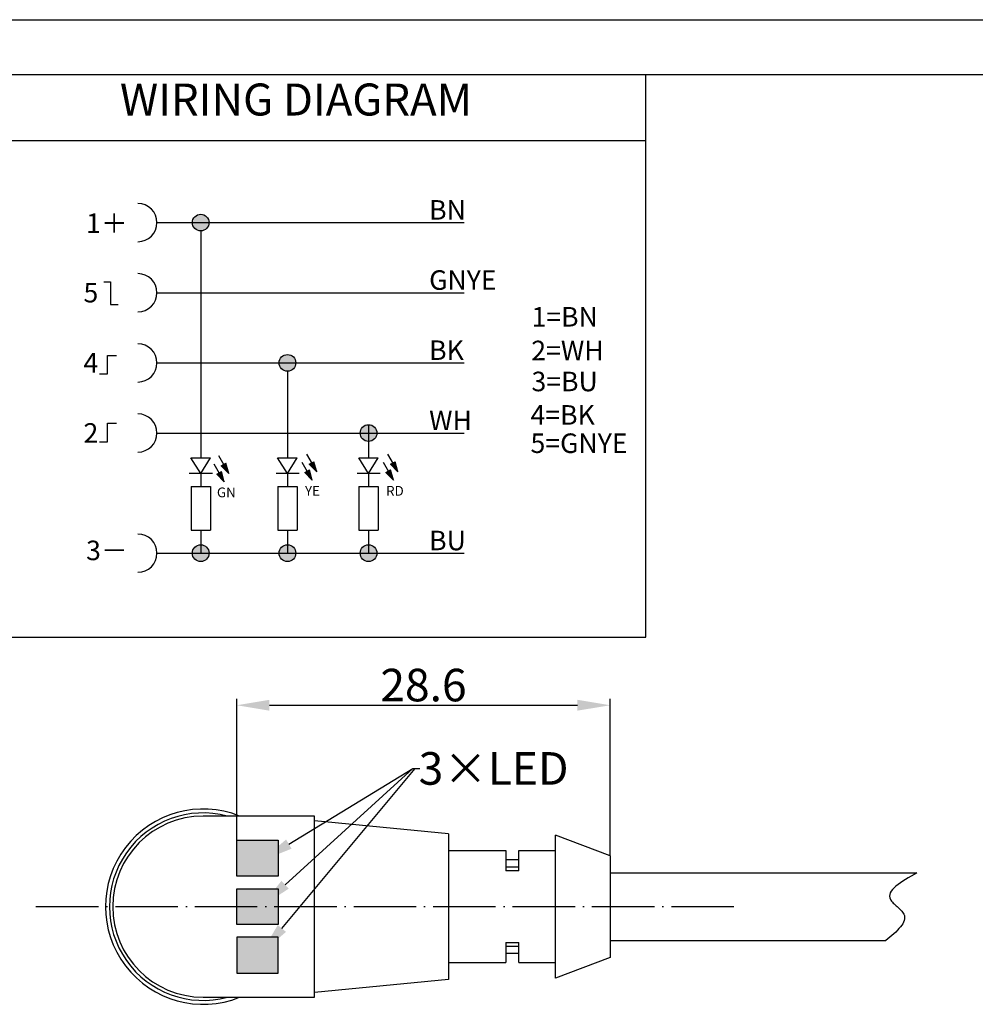
# Model space of a CAD drawing. Units: inches. Extents: x 2715 to 2965, y 1482 to 1659.
# Drawn here: x 2767 to 2840, y 1584 to 1659 of the extents above; entities that cross this region are included whole.
import ezdxf
from ezdxf import colors
from ezdxf.entities.mleader import LeaderData, LeaderLine
from ezdxf.math import Vec2, Vec3

# ---------------------------------------------------------------- set-up
doc = ezdxf.new("R2010")
doc.units = ezdxf.units.IN
doc.header["$MEASUREMENT"] = 0
doc.linetypes.add('ACAD_ISO04W100', pattern=[30, 24, -3, 0, -3])
doc.layers.add('A1', color=7, linetype='Continuous', lineweight=30)
doc.layers.add('A7', color=7, linetype='Continuous', lineweight=25)
for name, color, linetype in [('A2', 1, 'ACAD_ISO04W100'), ('A3', 3, 'Continuous'), ('A6', 1, 'Continuous')]:
    doc.layers.add(name, color=color, linetype=linetype)
doc.styles.get("Standard").update_dxf_attribs({"font": 'txt', "bigfont": 'gbcbig.shx'})
doc.styles.add('样式', font='isocp.shx', dxfattribs={"bigfont": 'gbcbig.shx'})
doc.dimstyles.get("Standard").update_dxf_attribs({"dimtxt": 2.5, "dimasz": 2.5, "dimexe": 0.5, "dimexo": 0, "dimgap": 0.3, "dimtad": 1, "dimdec": 3, "dimdsep": 46, "dimtxsty": '样式', "dimcen": 0.09, "dimclrd": 256, "dimclrt": 2, "dimadec": 0, "dimazin": 0, "dimtfac": 1, "dimtdec": 3, "dimtmove": 0, "dimatfit": 3, "dimfxl": 0, "dimtolj": 1, "dimtzin": 0, "dimarcsym": 0})

# ---------------------------------------------------------------- blocks, each defined once
blk = doc.blocks.new('*D24')
at = {"layer": 'A3', "color": 0, "lineweight": -2}
for p, q in [((2783.276, 1596.341), (2783.276, 1607.208)), ((2811.934, 1595.141), (2811.934, 1607.208))]:
    blk.add_line(p, q, dxfattribs=at)
at = {"layer": 'A3', "color": 7, "lineweight": -2}
blk.add_line((2785.776, 1606.708), (2809.434, 1606.708), dxfattribs=at)
at = {"layer": 'A3', "color": 7}
for points in [[(2785.776, 1607.125), (2785.776, 1606.292), (2783.276, 1606.708)], [(2809.434, 1607.125), (2809.434, 1606.292), (2811.934, 1606.708)]]:
    blk.add_solid(points, dxfattribs=at)
at = {"layer": 'Defpoints', "color": 0}
for p in [(2811.934, 1606.708), (2783.276, 1596.341), (2811.934, 1595.141)]:
    blk.add_point(p, dxfattribs=at)
at = {"layer": 'A3', "color": 7, "insert": (2797.605, 1608.258), "char_height": 2.5, "attachment_point": 5, "style": '样式'}
blk.add_mtext('\\A1;28.6', dxfattribs=at)

msp = doc.modelspace()

# ---------------------------------------------------------------- hatches: boundary and pattern name
at = {"layer": 'A1'}
h = msp.add_hatch(color=256, dxfattribs=at)
h.paths.add_polyline_path([(2781.1368, 1643.7741, 1), (2779.8531, 1643.7741)])
h.paths.add_polyline_path([(2779.8531, 1643.7741, 1), (2781.1368, 1643.7741)])
h.paths.add_polyline_path([(2787.7987, 1633.0006), (2786.515, 1633.0006, 1)])
h.paths.add_polyline_path([(2787.7987, 1633.0006, 1), (2786.515, 1633.0006)])
h.paths.add_polyline_path([(2793.3866, 1626.972), (2793.3866, 1627.6138), (2792.7448, 1627.6138, 0.4142136)])
h.paths.add_polyline_path([(2794.0285, 1627.6138), (2793.3866, 1627.6138), (2793.3866, 1626.972, 0.4142136)])
h.paths.add_polyline_path([(2793.3866, 1628.2557, 0.4142136), (2792.7448, 1627.6138), (2793.3866, 1627.6138)])
h.paths.add_polyline_path([(2793.3866, 1627.6138), (2794.0285, 1627.6138, 0.4142136), (2793.3866, 1628.2557)])
h.paths.add_polyline_path([(2781.1368, 1618.3865, 1), (2779.8531, 1618.3865, 1)])
h.paths.add_polyline_path([(2787.7987, 1618.3865, 1), (2786.515, 1618.3865, 1)])
h.paths.add_polyline_path([(2794.0285, 1618.3865, 1), (2792.7448, 1618.3865, 1)])
h = msp.add_hatch(color=256, dxfattribs=at)
h.paths.add_polyline_path([(2783.2757, 1593.5868), (2786.4496, 1593.5868), (2786.4496, 1596.3408), (2783.2757, 1596.3408)])
h.paths.add_polyline_path([(2786.4496, 1591.2405), (2786.4496, 1592.6175), (2783.2757, 1592.6175), (2783.2757, 1591.2405)])
h.paths.add_polyline_path([(2783.2757, 1591.2405), (2783.2757, 1589.8636), (2786.4496, 1589.8636), (2786.4496, 1591.2405)])
h.paths.add_polyline_path([(2783.2757, 1588.8942), (2783.2757, 1586.1403), (2786.4496, 1586.1403), (2786.4496, 1588.8942)])
at = {"layer": 'A7'}
h = msp.add_hatch(color=256, dxfattribs=at)
h.paths.add_polyline_path([(2782.6463, 1624.5057), (2782.249, 1625.1938), (2782.0721, 1625.0916)])
h.paths.add_polyline_path([(2782.6463, 1624.5057), (2782.426, 1625.2959), (2782.249, 1625.1938)])
h = msp.add_hatch(color=256, dxfattribs=at)
h.paths.add_polyline_path([(2789.4105, 1624.624), (2789.0132, 1625.3121), (2788.8363, 1625.2099)])
h.paths.add_polyline_path([(2789.4105, 1624.624), (2789.1902, 1625.4142), (2789.0132, 1625.3121)])
h = msp.add_hatch(color=256, dxfattribs=at)
h.paths.add_polyline_path([(2795.6403, 1624.624), (2795.243, 1625.3121), (2795.0661, 1625.2099)])
h.paths.add_polyline_path([(2795.6403, 1624.624), (2795.42, 1625.4142), (2795.243, 1625.3121)])
h = msp.add_hatch(color=256, dxfattribs=at)
h.paths.add_polyline_path([(2782.3007, 1623.8759), (2781.9034, 1624.564), (2781.7265, 1624.4618)])
h.paths.add_polyline_path([(2782.3007, 1623.8759), (2782.0804, 1624.6661), (2781.9034, 1624.564)])
h = msp.add_hatch(color=256, dxfattribs=at)
h.paths.add_polyline_path([(2789.0649, 1623.9942), (2788.6676, 1624.6823), (2788.4907, 1624.5801)])
h.paths.add_polyline_path([(2789.0649, 1623.9942), (2788.8446, 1624.7844), (2788.6676, 1624.6823)])
h = msp.add_hatch(color=256, dxfattribs=at)
h.paths.add_polyline_path([(2795.2947, 1623.9942), (2794.8974, 1624.6823), (2794.7205, 1624.5801)])
h.paths.add_polyline_path([(2795.2947, 1623.9942), (2795.0744, 1624.7844), (2794.8974, 1624.6823)])

# ---------------------------------------------------------------- linework, layer by layer
at = {"layer": 'A1'}
for p, q in [((2719.1026, 1655.1457), (2960.8714, 1655.1457)), ((2773.0579, 1639.2336), (2773.5596, 1639.2336)), ((2773.5596, 1639.2336), (2773.5596, 1637.4896)), ((2773.5596, 1637.4896), (2774.1646, 1637.4896)), ((2789.2342, 1598.1905), (2780.6842, 1598.1905)), ((2789.2342, 1584.2905), (2789.2342, 1598.1905)), ((2799.5342, 1596.8405), (2789.2342, 1597.8405)), ((2799.5342, 1596.8405), (2799.5342, 1585.6405)), ((2811.9342, 1595.1405), (2807.7342, 1596.7405)), ((2807.7342, 1585.7405), (2807.7342, 1596.7405)), ((2799.5342, 1595.5405), (2803.9342, 1595.5405)), ((2803.9342, 1595.5405), (2803.9342, 1593.9905)), ((2804.9342, 1595.5405), (2807.7342, 1595.5405)), ((2804.9342, 1593.9905), (2804.9342, 1595.5405)), ((2804.9342, 1594.8405), (2803.9342, 1594.8405)), ((2811.9342, 1595.1404), (2811.9342, 1587.3406)), ((2804.9342, 1594.2819), (2803.9342, 1594.2819)), ((2804.9342, 1593.9905), (2803.9342, 1593.9905)), ((2803.9342, 1588.4905), (2804.9342, 1588.4905)), ((2803.9342, 1588.4905), (2803.9342, 1586.9405)), ((2803.9342, 1588.1992), (2804.9342, 1588.1992)), ((2804.9342, 1586.9405), (2804.9342, 1588.4905)), ((2804.9342, 1587.6405), (2803.9342, 1587.6405)), ((2811.9342, 1587.3405), (2807.7342, 1585.7405)), ((2799.5342, 1586.9405), (2803.9342, 1586.9405)), ((2804.9342, 1586.9405), (2807.7342, 1586.9405)), ((2799.5342, 1585.6405), (2789.2342, 1584.6405)), ((2780.6842, 1584.2905), (2789.2342, 1584.2905))]:
    msp.add_line(p, q, dxfattribs=at)
at = {"layer": 'A1', "ltscale": 0.2}
for p, q in [((2811.9342, 1593.8405), (2835.5039, 1593.8405)), ((2811.9342, 1588.6405), (2833.1174, 1588.6405))]:
    msp.add_line(p, q, dxfattribs=at)
at = {"layer": 'A1'}
for points in [[(2783.2757, 1596.3408), (2786.4496, 1596.3408), (2786.4496, 1593.5868), (2783.2757, 1593.5868)], [(2783.2757, 1592.6175), (2786.4496, 1592.6175), (2786.4496, 1589.8636), (2783.2757, 1589.8636)], [(2783.2757, 1586.1403), (2786.4496, 1586.1403), (2786.4496, 1588.8942), (2783.2757, 1588.8942)]]:
    msp.add_lwpolyline(points, close=True, dxfattribs=at)
for radius, start, end in [(7.5, 68.156416, 291.876226), (7.2, 75.06963, 284.962887), (6.95, 90, 270)]:
    msp.add_arc((2780.6842, 1591.2405), radius, start, end, dxfattribs=at)
at = {"layer": 'A2', "color": 7, "ltscale": 0.2}
msp.add_line((2767.8439, 1591.2405), (2821.9545, 1591.2405), dxfattribs=at)
at = {"layer": 'A2', "color": 7}
msp.add_spline([(2835.5039, 1593.8405), (2833.4685, 1591.7948), (2834.4925, 1590.6691), (2833.1174, 1588.6405)], degree=3, dxfattribs=at)
at = {"layer": 'A6'}
msp.add_line((2714.8906, 1659.3577), (2965.0834, 1659.3577), dxfattribs=at)
at = {"layer": 'A7'}
for p, q in [((2814.6821, 1611.929), (2814.6821, 1655.1457)), ((2761.4129, 1650.0735), (2814.6821, 1650.0735)), ((2777.1353, 1643.7741), (2800.7248, 1643.7741)), ((2780.495, 1643.1323), (2780.495, 1625.7018)), ((2777.1353, 1638.3874), (2800.7248, 1638.3874)), ((2773.3385, 1632.162), (2773.3385, 1633.5758)), ((2773.3385, 1633.5758), (2774.0286, 1633.5758)), ((2777.1353, 1633.0006), (2800.7248, 1633.0006)), ((2772.7346, 1632.162), (2773.3385, 1632.162)), ((2787.1569, 1632.3587), (2787.1569, 1625.7018)), ((2773.3385, 1626.9494), (2773.3385, 1628.3633)), ((2773.3385, 1628.3633), (2774.0286, 1628.3633)), ((2793.3866, 1628.2557), (2793.3866, 1625.7018)), ((2777.1353, 1627.6138), (2800.7248, 1627.6138)), ((2772.7346, 1626.9494), (2773.3385, 1626.9494)), ((2781.8531, 1625.8795), (2782.6463, 1624.5057)), ((2788.6173, 1625.9978), (2789.4105, 1624.624)), ((2794.8471, 1625.9978), (2795.6403, 1624.624)), ((2780.495, 1624.4932), (2779.744, 1625.7018)), ((2779.744, 1625.7018), (2781.246, 1625.7018)), ((2780.495, 1624.4932), (2781.246, 1625.7018)), ((2781.5075, 1625.2497), (2782.3007, 1623.8759)), ((2782.0721, 1625.0916), (2782.426, 1625.2959)), ((2782.6463, 1624.5057), (2782.0721, 1625.0916)), ((2782.6463, 1624.5057), (2782.426, 1625.2959)), ((2787.1569, 1624.4932), (2786.4059, 1625.7018)), ((2786.4059, 1625.7018), (2787.9078, 1625.7018)), ((2787.1569, 1624.4932), (2787.9078, 1625.7018)), ((2788.2717, 1625.368), (2789.0649, 1623.9942)), ((2788.8363, 1625.2099), (2789.1902, 1625.4142)), ((2789.4105, 1624.624), (2788.8363, 1625.2099)), ((2789.4105, 1624.624), (2789.1902, 1625.4142)), ((2793.3866, 1624.4932), (2792.6357, 1625.7018)), ((2792.6357, 1625.7018), (2794.1376, 1625.7018)), ((2793.3866, 1624.4932), (2794.1376, 1625.7018)), ((2794.5015, 1625.368), (2795.2947, 1623.9942)), ((2795.0661, 1625.2099), (2795.42, 1625.4142)), ((2795.6403, 1624.624), (2795.0661, 1625.2099)), ((2795.6403, 1624.624), (2795.42, 1625.4142)), ((2781.399, 1624.4932), (2779.6198, 1624.4932)), ((2780.495, 1624.4932), (2780.495, 1623.5185)), ((2781.7265, 1624.4618), (2782.0804, 1624.6661)), ((2782.3007, 1623.8759), (2781.7265, 1624.4618)), ((2782.3007, 1623.8759), (2782.0804, 1624.6661)), ((2788.0608, 1624.4932), (2786.2817, 1624.4932)), ((2787.1569, 1624.4932), (2787.1569, 1623.5185)), ((2788.4907, 1624.5801), (2788.8446, 1624.7844)), ((2789.0649, 1623.9942), (2788.4907, 1624.5801)), ((2789.0649, 1623.9942), (2788.8446, 1624.7844)), ((2794.2906, 1624.4932), (2792.5115, 1624.4932)), ((2793.3866, 1624.4932), (2793.3866, 1623.5185)), ((2794.7205, 1624.5801), (2795.0744, 1624.7844)), ((2795.2947, 1623.9942), (2794.7205, 1624.5801)), ((2795.2947, 1623.9942), (2795.0744, 1624.7844)), ((2779.7508, 1623.5185), (2779.7508, 1620.1651)), ((2779.7508, 1623.5185), (2781.2392, 1623.5185)), ((2781.2392, 1623.5185), (2781.2392, 1620.1651)), ((2786.4126, 1623.5185), (2786.4126, 1620.1651)), ((2786.4126, 1623.5185), (2787.9011, 1623.5185)), ((2787.9011, 1623.5185), (2787.9011, 1620.1651)), ((2792.6424, 1623.5185), (2792.6424, 1620.1651)), ((2792.6424, 1623.5185), (2794.1309, 1623.5185)), ((2794.1309, 1623.5185), (2794.1309, 1620.1651)), ((2779.7508, 1620.1651), (2781.2392, 1620.1651)), ((2780.495, 1620.1651), (2780.495, 1618.3865)), ((2786.4126, 1620.1651), (2787.9011, 1620.1651)), ((2787.1569, 1620.1651), (2787.1569, 1618.3865)), ((2792.6424, 1620.1651), (2794.1309, 1620.1651)), ((2793.3866, 1620.1651), (2793.3866, 1618.3865)), ((2777.1353, 1618.3865), (2800.7248, 1618.3865)), ((2761.4129, 1611.929), (2814.6821, 1611.929))]:
    msp.add_line(p, q, dxfattribs=at)
for centre in [(2780.495, 1643.7741), (2787.1569, 1633.0006), (2793.3866, 1627.6138), (2780.495, 1618.3865), (2787.1569, 1618.3865), (2793.3866, 1618.3865)]:
    msp.add_circle(centre, 0.6419, dxfattribs=at)
for centre in [(2775.6675, 1643.7741), (2775.6675, 1638.3874), (2775.6675, 1633.0006), (2775.6675, 1627.6138), (2775.6675, 1618.3865)]:
    msp.add_arc(centre, 1.4678, 270, 90, dxfattribs=at)

# ---------------------------------------------------------------- texts
at = {"layer": 'A7', "color": 7, "insert": (2774.2884, 1651.2317), "char_height": 2.457449, "width": 33.716445, "attachment_point": 7, "style": '样式'}
msp.add_mtext('WIRING DIAGRAM', dxfattribs=at)
at = {"layer": 'A7', "attachment_point": 1, "style": '样式'}
for s, width, insert, char_height in [('BN', 1.760115, (2798.038, 1645.4994), 1.5), ('GNYE', 1.760115, (2798.038, 1640.1126), 1.5), ('5', 2.47413, (2771.4932, 1639.1446), 1.5), ('1=BN', 1.760115, (2805.9016, 1637.2898), 1.5), ('BK', 1.760115, (2798.038, 1634.7258), 1.5), ('2=WH', 1.760115, (2805.8858, 1634.7032), 1.5), ('3=BU', 1.760115, (2805.899, 1632.3232), 1.5), ('4=BK', 1.760115, (2805.8258, 1629.7541), 1.5), ('WH', 1.760115, (2798.038, 1629.3391), 1.5), ('2', 2.47413, (2771.4932, 1628.371), 1.5), ('5=GNYE', 1.760115, (2805.8258, 1627.5816), 1.5), ('YE', 0.936229, (2788.505, 1623.5477), 0.75), ('RD', 0.936229, (2794.7348, 1623.5477), 0.75), ('GN', 0.936229, (2781.7408, 1623.4294), 0.75), ('BU', 1.760115, (2798.038, 1620.1117), 1.5), ('3－', 2.47413, (2771.6931, 1619.3497), 1.5)]:
    msp.add_mtext_dynamic_manual_height_columns(s, width=width, gutter_width=1, heights=[0], dxfattribs=dict(at, insert=insert, char_height=char_height))
at = {"layer": 'A7', "char_height": 1.5, "attachment_point": 1}
for s, insert in [('1＋', (2771.6931, 1644.4807)), ('4', (2771.4932, 1633.7578))]:
    msp.add_mtext_dynamic_manual_height_columns(s, width=2.47413, gutter_width=1, heights=[0], dxfattribs=dict(at, insert=insert))

# ---------------------------------------------------------------- dimensions: what is measured, and where the dimension line sits
at = {"layer": 'A3', "color": 7}
dim = msp.add_linear_dim(base=(2811.9342, 1606.7082), p1=(2783.2757, 1596.3408), p2=(2811.9342, 1595.1405), text='28.6', dimstyle='Standard', override={"dimclrd": 7, "dimclrt": 7}, dxfattribs=at)
dim.commit()
dim.dimension.update_dxf_attribs({"geometry": '*D24', "text_midpoint": (2797.6049, 1608.2585)})

# ---------------------------------------------------------------- leaders
ml = msp.add_multileader_mtext('Standard', dxfattribs=at)
ml.set_content('3×LED', color=7, style='样式')
ml.set_leader_properties()
ml.build(insert=Vec2(0, 0))
ml.multileader.update_dxf_attribs({"text_right_attachment_type": 6, "dogleg_length": 0.36, "arrow_head_size": 2.5})
ctx = ml.context
ctx.base_point, ctx.char_height, ctx.arrow_head_size, ctx.landing_gap_size, ctx.plane_origin = Vec3(2797.1455, 1601.8475), 2.5, 2.5, 0.09, Vec3(2785.1279, 1594.7446)
ctx.right_attachment = 6
notes = []
notes.append((ctx, [(0, (1, 1, 0), (2796.7855, 1601.8475), (1, 0), 0.36, [(0, [(2785.1279, 1594.7446)], 0, [])])]))
ctx.mtext.insert, ctx.mtext.flow_direction = Vec3(2797.2355, 1603.1062), 5
ml = msp.add_multileader_mtext('Standard', dxfattribs=at)
ml.set_content(' ', color=7, style='样式')
ml.set_leader_properties()
ml.build(insert=Vec2(0, 0))
ml.multileader.update_dxf_attribs({"text_right_attachment_type": 6, "dogleg_length": 0.36, "arrow_head_size": 2.5})
ctx = ml.context
ctx.base_point, ctx.char_height, ctx.arrow_head_size, ctx.landing_gap_size, ctx.plane_origin = Vec3(2797.3255, 1601.8475), 2.5, 2.5, 0.09, Vec3(2785.1279, 1589.0951)
ctx.right_attachment = 6
notes.append((ctx, [(0, (1, 1, 0), (2796.9655, 1601.8475), (1, 0), 0.36, [(0, [(2785.1279, 1587.6445)], 0, [])])]))
ctx.mtext.insert, ctx.mtext.flow_direction = Vec3(2797.4155, 1603.0975), 5
ml = msp.add_multileader_mtext('Standard', dxfattribs=at)
ml.set_content(' ', color=7, style='样式')
ml.set_leader_properties()
ml.build(insert=Vec2(0, 0))
ml.multileader.update_dxf_attribs({"text_right_attachment_type": 6, "dogleg_length": 0.36, "arrow_head_size": 2.5})
ctx = ml.context
ctx.base_point, ctx.char_height, ctx.arrow_head_size, ctx.landing_gap_size, ctx.plane_origin = Vec3(2797.1455, 1601.8475), 2.5, 2.5, 0.09, Vec3(2785.1279, 1592.6911)
ctx.right_attachment = 6
notes.append((ctx, [(0, (1, 1, 0), (2796.7855, 1601.8475), (1, 0), 0.36, [(0, [(2785.1279, 1591.2405)], 0, [])])]))
ctx.mtext.insert, ctx.mtext.flow_direction = Vec3(2797.2355, 1603.0975), 5
for ctx, leaders in notes:
    for number, flags, end, landing, length, lines in leaders:
        leader = LeaderData()
        leader.index, (leader.has_last_leader_line, leader.has_dogleg_vector, leader.attachment_direction) = number, flags
        leader.last_leader_point, leader.dogleg_vector, leader.dogleg_length = Vec3(end), Vec3(landing), length
        for number, points, colour, breaks in lines:
            line = LeaderLine()
            line.index, line.vertices, line.color, line.breaks = number, Vec3.list(points), colors.encode_raw_color(colour), breaks
            leader.lines.append(line)
        ctx.leaders.append(leader)

doc.saveas('drawing.dxf')
